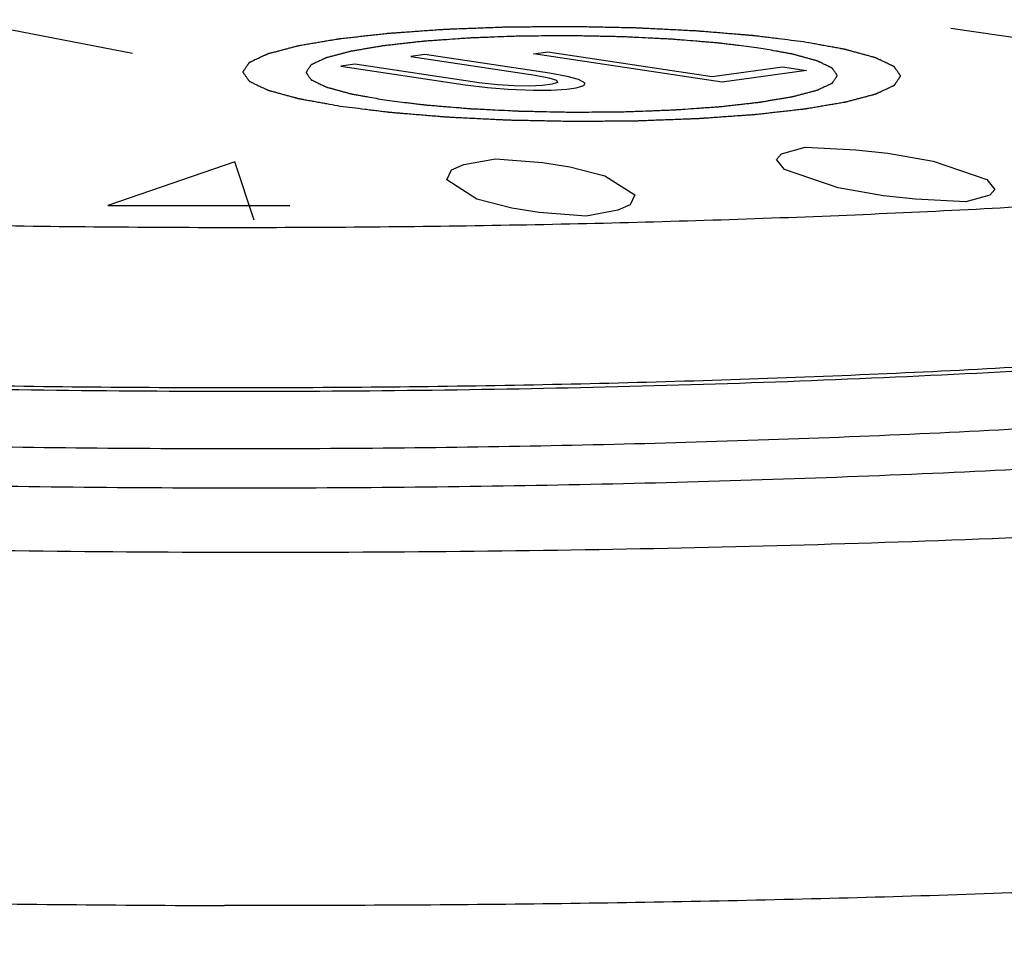
# Model space of a CAD drawing. Units: inches. Extents: x 9.6 to 33.5, y -19.8 to 37.3.
# Drawn here: x 24.7 to 24.9, y 28.8 to 28.9 of the extents above; entities that cross this region are included whole.
import ezdxf

# ---------------------------------------------------------------- set-up
doc = ezdxf.new("R2010")
doc.units = ezdxf.units.IN
doc.header["$LTSCALE"] = 0.935
doc.header["$MEASUREMENT"] = 0
doc.header["$PDMODE"] = 3
doc.header["$PDSIZE"] = 0.3125
doc.layers.get('0').update_dxf_attribs({"linetype": 'CONTINUOUS'})
doc.layers.get('Defpoints').update_dxf_attribs({"linetype": 'CONTINUOUS'})
doc.layers.add('12_COMPONENTS', color=7, linetype='CONTINUOUS')
doc.styles.add('TEXTSTYLE_2', font='Helvetica Light.ttf')
doc.dimstyles.new('DIMSTYLE_1', dxfattribs={"dimtxt": 0.15, "dimasz": 0.1875, "dimexe": 0.1, "dimexo": 0.1, "dimgap": 0.075, "dimtad": 0, "dimtih": 1, "dimtoh": 1, "dimdec": 3, "dimlfac": 4, "dimzin": 4, "dimdsep": 46, "dimtxsty": 'TEXTSTYLE_2', "dimblk": '_FILLED', "dimblk1": '_FILLED', "dimblk2": '_FILLED', "dimcen": 0.09, "dimadec": 0, "dimazin": 0, "dimtp": 0.005, "dimtm": 0.005, "dimtfac": 1, "dimtdec": 3, "dimtofl": 0, "dimtmove": 0, "dimatfit": 3, "dimldrblk": '_FILLED', "dimfxl": 1, "dimtolj": 1, "dimtzin": 4, "dimarcsym": 0})

# ---------------------------------------------------------------- blocks, each defined once
blk = doc.blocks.new('_FILLED')
at = {"color": 0, "linetype": 'ByBlock'}
blk.add_solid([(0, 0), (-1, 0.16667), (-1, -0.16667)], dxfattribs=at)
blk = doc.blocks.new('*D13')
at = {"color": 0, "linetype": 'Continuous', "lineweight": -2, "transparency": 16777216}
for p, q in [((14.95325, 27.45514), (14.95325, 33.34777)), ((26.6987, 21.0143), (26.6987, 33.34777)), ((15.70325, 32.94777), (20.30556, 32.94777)), ((25.9487, 32.94777), (21.34639, 32.94777))]:
    blk.add_line(p, q, dxfattribs=at)
at = {"layer": 'Defpoints', "color": 0, "linetype": 'Continuous', "transparency": 16777216}
for p in [(26.6987, 32.94777), (14.95325, 27.05514), (26.6987, 20.6143)]:
    blk.add_point(p, dxfattribs=at)
at = {"color": 0, "linetype": 'Continuous', "lineweight": -2, "transparency": 16777216, "xscale": 0.75, "yscale": 0.75, "zscale": 0.75, "rotation": 180}
blk.add_blockref('_FILLED', (14.95325, 32.94777), dxfattribs=at)
at = {"color": 0, "linetype": 'Continuous', "lineweight": -2, "transparency": 16777216, "xscale": 0.75, "yscale": 0.75, "zscale": 0.75}
blk.add_blockref('_FILLED', (26.6987, 32.94777), dxfattribs=at)
at = {"color": 0, "linetype": 'Continuous', "transparency": 16777216, "insert": (20.82598, 32.94777), "char_height": 0.6, "attachment_point": 5, "style": 'TEXTSTYLE_2'}
blk.add_mtext('\\A1;B', dxfattribs=at)

msp = doc.modelspace()

# ---------------------------------------------------------------- linework, layer by layer
at = {"layer": '12_COMPONENTS', "color": 7, "linetype": 'Continuous'}
for p, q in [((24.71934, 28.93566), (24.69348, 28.94067)), ((24.88109, 28.94073), (24.90642, 28.93695)), ((24.77717, 28.93549), (24.77439, 28.93511)), ((24.77439, 28.93511), (24.79897, 28.93144)), ((24.80174, 28.93183), (24.77717, 28.93549)), ((24.79864, 28.93561), (24.80141, 28.93599)), ((24.83589, 28.93005), (24.79864, 28.93561)), ((24.80141, 28.93599), (24.83391, 28.93114)), ((24.7633, 28.93357), (24.76052, 28.93319)), ((24.76052, 28.93319), (24.78509, 28.92952)), ((24.78787, 28.92991), (24.7633, 28.93357)), ((24.79897, 28.93144), (24.80167, 28.9309)), ((24.80524, 28.93117), (24.80174, 28.93183)), ((24.80749, 28.93057), (24.80524, 28.93117)), ((24.83391, 28.93114), (24.84778, 28.93306)), ((24.85254, 28.93235), (24.83589, 28.93005)), ((24.84778, 28.93306), (24.85254, 28.93235)), ((24.78509, 28.92952), (24.78952, 28.929)), ((24.7915, 28.9295), (24.78787, 28.92991)), ((24.7948, 28.92927), (24.7915, 28.9295)), ((24.79778, 28.92923), (24.7948, 28.92927)), ((24.80042, 28.92936), (24.79778, 28.92923)), ((24.80227, 28.92962), (24.80042, 28.92936)), ((24.80167, 28.9309), (24.80313, 28.93042)), ((24.80332, 28.92999), (24.80227, 28.92962)), ((24.80313, 28.93042), (24.80332, 28.92999)), ((24.80702, 28.92891), (24.80854, 28.92935)), ((24.80881, 28.92984), (24.80749, 28.93057)), ((24.80854, 28.92935), (24.80881, 28.92984)), ((24.78952, 28.929), (24.79361, 28.92865)), ((24.79361, 28.92865), (24.79863, 28.92843)), ((24.79863, 28.92843), (24.80207, 28.92845)), ((24.80207, 28.92845), (24.80517, 28.92865)), ((24.80517, 28.92865), (24.80702, 28.92891)), ((24.8466, 28.91474), (24.84762, 28.91584)), ((24.84762, 28.91584), (24.85232, 28.91715)), ((24.85232, 28.91715), (24.86231, 28.91666)), ((24.86231, 28.91666), (24.86863, 28.91597)), ((24.86863, 28.91597), (24.87759, 28.91438)), ((24.73959, 28.91427), (24.71449, 28.90562)), ((24.74342, 28.90276), (24.73959, 28.91427)), ((24.78241, 28.91268), (24.78482, 28.91373)), ((24.78482, 28.91373), (24.79113, 28.91488)), ((24.79113, 28.91488), (24.80042, 28.91414)), ((24.80042, 28.91414), (24.80581, 28.9133)), ((24.84821, 28.91274), (24.8466, 28.91474)), ((24.87759, 28.91438), (24.88817, 28.91079)), ((24.78149, 28.91069), (24.78241, 28.91268)), ((24.80581, 28.9133), (24.81268, 28.91152)), ((24.85879, 28.90915), (24.84821, 28.91274)), ((24.78744, 28.90692), (24.78149, 28.91069)), ((24.81268, 28.91152), (24.81863, 28.90774)), ((24.88817, 28.91079), (24.88978, 28.90879)), ((24.86775, 28.90756), (24.85879, 28.90915)), ((24.88978, 28.90879), (24.88876, 28.90769)), ((24.79431, 28.90513), (24.78744, 28.90692)), ((24.81863, 28.90774), (24.81771, 28.90575)), ((24.87407, 28.90687), (24.86775, 28.90756)), ((24.88406, 28.90638), (24.87407, 28.90687)), ((24.88876, 28.90769), (24.88406, 28.90638)), ((24.71449, 28.90562), (24.75045, 28.90564)), ((24.7997, 28.90429), (24.79431, 28.90513)), ((24.80899, 28.90355), (24.7997, 28.90429)), ((24.8153, 28.9047), (24.80899, 28.90355)), ((24.81771, 28.90575), (24.8153, 28.9047))]:
    msp.add_line(p, q, dxfattribs=at)
for points, knots in [([(24.53702, 28.90834), (24.5541, 28.9071), (24.58897, 28.90496), (24.64207, 28.90274), (24.6964, 28.90147), (24.7511, 28.90117), (24.80534, 28.90185), (24.85825, 28.90349), (24.90114, 28.90567), (24.93416, 28.9079), (24.95775, 28.90976), (24.98041, 28.91184), (25.00206, 28.91413), (25.02261, 28.91661), (25.04199, 28.91928), (25.06011, 28.92212), (25.0769, 28.92512), (25.09002, 28.92781), (25.0998, 28.93005), (25.10659, 28.93172), (25.11301, 28.93343), (25.11905, 28.93516), (25.1247, 28.93692), (25.12995, 28.93871), (25.1348, 28.94053), (25.13925, 28.94236), (25.1433, 28.94422), (25.14693, 28.9461), (25.15015, 28.948), (25.15295, 28.94991), (25.15534, 28.95184), (25.1573, 28.95378), (25.15884, 28.95575), (25.15996, 28.95773), (25.16054, 28.95942), (25.16077, 28.96076), (25.16081, 28.96143), (25.16081, 28.96176)], [0, 0, 0, 0, 0.08075, 0.16467, 0.250482, 0.336874, 0.422524, 0.506124, 0.586399, 0.624906, 0.662131, 0.697934, 0.732179, 0.764742, 0.795502, 0.82435, 0.851184, 0.875914, 0.887466, 0.898464, 0.908899, 0.918767, 0.928063, 0.936782, 0.944924, 0.952486, 0.959474, 0.965893, 0.971754, 0.977072, 0.981872, 0.98619, 0.990078, 0.993605, 0.99687, 0.998444, 1, 1, 1, 1]), ([(24.85196, 28.93799), (24.85114, 28.93809), (24.8495, 28.93829), (24.84745, 28.93854), (24.84581, 28.93875), (24.84479, 28.93887), (24.84397, 28.93897), (24.84336, 28.93905), (24.84284, 28.93911), (24.84249, 28.93916), (24.84228, 28.93918), (24.84213, 28.9392), (24.84195, 28.93922), (24.84172, 28.93924), (24.84131, 28.93927), (24.84073, 28.93932), (24.84003, 28.93938), (24.83909, 28.93945), (24.83793, 28.93955), (24.83653, 28.93967), (24.83513, 28.93978), (24.83373, 28.9399), (24.83256, 28.93999), (24.83174, 28.94006), (24.83127, 28.9401), (24.83094, 28.94013), (24.83055, 28.94015), (24.83004, 28.94017), (24.82915, 28.94022), (24.82789, 28.94028), (24.82637, 28.94036), (24.82435, 28.94046), (24.82233, 28.94056), (24.82055, 28.94065), (24.81967, 28.94069), (24.81916, 28.94071), (24.81879, 28.94074), (24.81838, 28.94074), (24.81785, 28.94075), (24.81691, 28.94077), (24.81557, 28.9408), (24.81396, 28.94083), (24.81182, 28.94088), (24.80968, 28.94092), (24.8078, 28.94096), (24.80673, 28.94098), (24.80593, 28.941), (24.80514, 28.94099), (24.80409, 28.94098), (24.80225, 28.94096), (24.79962, 28.94094), (24.79699, 28.94092), (24.79515, 28.94091), (24.79423, 28.9409), (24.79371, 28.94089), (24.79331, 28.94089), (24.79293, 28.94088), (24.79242, 28.94086), (24.79154, 28.94082), (24.78977, 28.94076), (24.78775, 28.94068), (24.78573, 28.94061), (24.78421, 28.94055), (24.78295, 28.9405), (24.78206, 28.94047), (24.78156, 28.94045), (24.78117, 28.94044), (24.78083, 28.94041), (24.78036, 28.94038), (24.77955, 28.94032), (24.77838, 28.94024), (24.77699, 28.94014), (24.77559, 28.94004), (24.77419, 28.93994), (24.77303, 28.93986), (24.7721, 28.93979), (24.7714, 28.93974), (24.77082, 28.9397), (24.77041, 28.93967), (24.77018, 28.93966), (24.76999, 28.93965), (24.76985, 28.93963), (24.76964, 28.93961), (24.76927, 28.93956), (24.76875, 28.93951), (24.76813, 28.93944), (24.7673, 28.93934), (24.76626, 28.93923), (24.76502, 28.93909), (24.76377, 28.93895), (24.76274, 28.93883), (24.76191, 28.93874), (24.76128, 28.93867), (24.76076, 28.93861), (24.7604, 28.93857), (24.7602, 28.93855), (24.76003, 28.93853), (24.75991, 28.93851), (24.75974, 28.93848), (24.75945, 28.93843), (24.75903, 28.93836), (24.75853, 28.93827), (24.75787, 28.93816), (24.75703, 28.93802), (24.75603, 28.93785), (24.75503, 28.93768), (24.75419, 28.93754), (24.75352, 28.93742), (24.75302, 28.93734), (24.75261, 28.93727), (24.75231, 28.93722), (24.75215, 28.93719), (24.75201, 28.93717), (24.75193, 28.93714), (24.7518, 28.93711), (24.75159, 28.93705), (24.75128, 28.93697), (24.7509, 28.93687), (24.75041, 28.93674), (24.74979, 28.93658), (24.74904, 28.93638), (24.7483, 28.93618), (24.74768, 28.93602), (24.74718, 28.93589), (24.74687, 28.93581), (24.74662, 28.93574), (24.74644, 28.93569), (24.74628, 28.93565), (24.74616, 28.93562), (24.74606, 28.93559), (24.74601, 28.93557), (24.74593, 28.93553), (24.74584, 28.93549), (24.74572, 28.93543), (24.74557, 28.93536), (24.74538, 28.93527), (24.74507, 28.93513), (24.74469, 28.93495), (24.74423, 28.93473), (24.74377, 28.93452), (24.74339, 28.93434), (24.74309, 28.93419), (24.7429, 28.9341), (24.74274, 28.93403), (24.74263, 28.93398), (24.74253, 28.93393), (24.74247, 28.9339), (24.74243, 28.93389), (24.74239, 28.93387), (24.74239, 28.93386), (24.74238, 28.93384), (24.74235, 28.9338), (24.74232, 28.93376), (24.74228, 28.9337), (24.74223, 28.93362), (24.74217, 28.93353), (24.74206, 28.93337), (24.74194, 28.93318), (24.74178, 28.93295), (24.74163, 28.93272), (24.7415, 28.93253), (24.74139, 28.93238), (24.74133, 28.93228), (24.74128, 28.9322), (24.74124, 28.93215), (24.74121, 28.9321), (24.74118, 28.93207), (24.74117, 28.93205), (24.74116, 28.93203), (24.74117, 28.93202), (24.74119, 28.932), (24.74121, 28.93197), (24.74124, 28.93192), (24.74128, 28.93186), (24.74134, 28.93178), (24.7414, 28.93169), (24.74151, 28.93154), (24.74164, 28.93135), (24.7418, 28.93112), (24.74196, 28.93089), (24.7421, 28.9307), (24.7422, 28.93055), (24.74227, 28.93046), (24.74233, 28.93038), (24.74236, 28.93032), (24.7424, 28.93028), (24.74242, 28.93024), (24.74244, 28.93022), (24.74244, 28.93021), (24.74248, 28.9302), (24.74251, 28.93018), (24.74258, 28.93014), (24.74268, 28.9301), (24.74279, 28.93004), (24.74295, 28.92997), (24.74314, 28.92988), (24.74345, 28.92973), (24.74384, 28.92955), (24.7443, 28.92932), (24.74476, 28.9291), (24.74515, 28.92892), (24.74546, 28.92877), (24.74565, 28.92868), (24.74581, 28.92861), (24.74592, 28.92855), (24.74602, 28.92851), (24.7461, 28.92847), (24.74614, 28.92844), (24.74625, 28.92842), (24.74637, 28.92838), (24.74653, 28.92834), (24.74672, 28.92829), (24.74697, 28.92822), (24.74728, 28.92813), (24.74778, 28.928), (24.7484, 28.92782), (24.74915, 28.92762), (24.7499, 28.92741), (24.75053, 28.92724), (24.75103, 28.9271), (24.75134, 28.92702), (24.75159, 28.92695), (24.75178, 28.9269), (24.75193, 28.92685), (24.75206, 28.92682), (24.75214, 28.92679), (24.75228, 28.92677), (24.75245, 28.92674), (24.75266, 28.9267), (24.75292, 28.92666), (24.75326, 28.92659), (24.75369, 28.92652), (24.75437, 28.92639), (24.75523, 28.92624), (24.75626, 28.92605), (24.75728, 28.92587), (24.75865, 28.92562), (24.75968, 28.92543), (24.76036, 28.92531)], [0, 0, 0, 0, 0.015625, 0.03125, 0.039062, 0.046875, 0.050781, 0.054688, 0.058594, 0.060547, 0.061523, 0.0625, 0.063477, 0.064453, 0.066406, 0.070312, 0.074219, 0.078125, 0.085938, 0.09375, 0.101562, 0.109375, 0.117188, 0.121094, 0.123047, 0.125, 0.126953, 0.128906, 0.132812, 0.140625, 0.148438, 0.15625, 0.171875, 0.179688, 0.183594, 0.185547, 0.1875, 0.189453, 0.191406, 0.195312, 0.203125, 0.210938, 0.21875, 0.234375, 0.242188, 0.246094, 0.25, 0.253906, 0.257812, 0.265625, 0.28125, 0.296875, 0.304688, 0.308594, 0.310547, 0.3125, 0.314453, 0.316406, 0.320312, 0.328125, 0.34375, 0.351562, 0.359375, 0.367188, 0.371094, 0.373047, 0.375, 0.376953, 0.378906, 0.382812, 0.390625, 0.398438, 0.40625, 0.414062, 0.421875, 0.425781, 0.429688, 0.433594, 0.435547, 0.436523, 0.4375, 0.438477, 0.439453, 0.441406, 0.445312, 0.449219, 0.453125, 0.460938, 0.46875, 0.476562, 0.484375, 0.488281, 0.492188, 0.496094, 0.498047, 0.499023, 0.5, 0.500977, 0.501953, 0.503906, 0.507812, 0.511719, 0.515625, 0.523438, 0.53125, 0.539062, 0.546875, 0.550781, 0.554688, 0.558594, 0.560547, 0.561523, 0.5625, 0.563477, 0.564453, 0.566406, 0.570312, 0.574219, 0.578125, 0.585938, 0.59375, 0.601562, 0.609375, 0.613281, 0.617188, 0.619141, 0.621094, 0.623047, 0.624023, 0.625, 0.625977, 0.626953, 0.628906, 0.630859, 0.632812, 0.636719, 0.640625, 0.648438, 0.65625, 0.664062, 0.671875, 0.675781, 0.679688, 0.681641, 0.683594, 0.685547, 0.686523, 0.687012, 0.6875, 0.687988, 0.688477, 0.689453, 0.691406, 0.693359, 0.695312, 0.699219, 0.703125, 0.710938, 0.71875, 0.726562, 0.734375, 0.738281, 0.742188, 0.744141, 0.746094, 0.748047, 0.749023, 0.749512, 0.75, 0.750488, 0.750977, 0.751953, 0.753906, 0.755859, 0.757812, 0.761719, 0.765625, 0.773438, 0.78125, 0.789062, 0.796875, 0.800781, 0.804688, 0.806641, 0.808594, 0.810547, 0.811523, 0.812012, 0.8125, 0.812988, 0.813477, 0.814453, 0.816406, 0.818359, 0.820312, 0.824219, 0.828125, 0.835938, 0.84375, 0.851562, 0.859375, 0.863281, 0.867188, 0.869141, 0.871094, 0.873047, 0.874023, 0.875, 0.875977, 0.876953, 0.878906, 0.880859, 0.882812, 0.886719, 0.890625, 0.898438, 0.90625, 0.914062, 0.921875, 0.925781, 0.929688, 0.931641, 0.933594, 0.935547, 0.936523, 0.9375, 0.938477, 0.939453, 0.941406, 0.943359, 0.945312, 0.949219, 0.953125, 0.960938, 0.96875, 0.976562, 0.984375, 1, 1, 1, 1]), ([(24.84315, 28.93677), (24.84249, 28.93685), (24.84117, 28.93701), (24.83951, 28.93722), (24.83819, 28.93738), (24.83736, 28.93748), (24.8367, 28.93756), (24.8362, 28.93763), (24.83579, 28.93768), (24.83546, 28.93772), (24.83522, 28.93775), (24.83493, 28.93777), (24.83455, 28.9378), (24.83408, 28.93784), (24.83351, 28.93789), (24.83276, 28.93795), (24.83182, 28.93803), (24.83031, 28.93815), (24.8288, 28.93828), (24.82748, 28.93839), (24.82682, 28.93844), (24.82645, 28.93847), (24.82617, 28.9385), (24.82586, 28.93851), (24.82545, 28.93853), (24.82473, 28.93857), (24.82371, 28.93862), (24.82249, 28.93868), (24.82085, 28.93876), (24.81922, 28.93884), (24.81779, 28.93892), (24.81707, 28.93895), (24.81666, 28.93897), (24.81636, 28.93899), (24.81603, 28.93899), (24.8156, 28.939), (24.81484, 28.93902), (24.81376, 28.93904), (24.81246, 28.93907), (24.81073, 28.9391), (24.809, 28.93914), (24.80749, 28.93917), (24.80662, 28.93918), (24.80597, 28.9392), (24.80534, 28.93919), (24.80449, 28.93919), (24.803, 28.93917), (24.80088, 28.93916), (24.79876, 28.93914), (24.79727, 28.93913), (24.79642, 28.93912), (24.79577, 28.93912), (24.79517, 28.93909), (24.79435, 28.93906), (24.79292, 28.93901), (24.79129, 28.93895), (24.78966, 28.93888), (24.78843, 28.93884), (24.78741, 28.9388), (24.7867, 28.93877), (24.78629, 28.93876), (24.78598, 28.93875), (24.7857, 28.93873), (24.78532, 28.9387), (24.78467, 28.93865), (24.78335, 28.93856), (24.78184, 28.93845), (24.78034, 28.93835), (24.77921, 28.93827), (24.77827, 28.9382), (24.77761, 28.93815), (24.77724, 28.93813), (24.77694, 28.93811), (24.7767, 28.93808), (24.77637, 28.93804), (24.77578, 28.93798), (24.77494, 28.93788), (24.77394, 28.93777), (24.77293, 28.93766), (24.77192, 28.93754), (24.77109, 28.93745), (24.77042, 28.93737), (24.76991, 28.93732), (24.76949, 28.93727), (24.7692, 28.93724), (24.76903, 28.93722), (24.7689, 28.93721), (24.76881, 28.93719), (24.76867, 28.93717), (24.76844, 28.93713), (24.7681, 28.93707), (24.76769, 28.937), (24.76715, 28.93691), (24.76648, 28.93679), (24.76567, 28.93666), (24.76486, 28.93652), (24.76419, 28.9364), (24.76365, 28.93631), (24.76324, 28.93624), (24.7629, 28.93619), (24.76267, 28.93615), (24.76254, 28.93612), (24.76242, 28.93611), (24.76236, 28.93609), (24.76226, 28.93606), (24.76208, 28.93601), (24.76183, 28.93595), (24.76153, 28.93587), (24.76113, 28.93576), (24.76063, 28.93563), (24.76003, 28.93547), (24.75943, 28.93531), (24.75892, 28.93518), (24.75852, 28.93507), (24.75822, 28.93499), (24.75797, 28.93493), (24.7578, 28.93488), (24.7577, 28.93485), (24.75761, 28.93484), (24.75758, 28.93481), (24.75751, 28.93478), (24.75741, 28.93473), (24.75725, 28.93466), (24.75707, 28.93457), (24.75682, 28.93446), (24.75651, 28.93431), (24.75614, 28.93414), (24.75577, 28.93397), (24.75546, 28.93382), (24.75522, 28.9337), (24.75503, 28.93362), (24.75488, 28.93355), (24.75477, 28.93349), (24.75471, 28.93347), (24.75465, 28.93344), (24.75465, 28.93342), (24.75462, 28.93339), (24.75459, 28.93334), (24.75454, 28.93326), (24.75447, 28.93317), (24.75439, 28.93304), (24.75429, 28.93289), (24.75416, 28.9327), (24.75404, 28.93252), (24.75393, 28.93236), (24.75385, 28.93224), (24.75379, 28.93214), (24.75374, 28.93207), (24.7537, 28.93201), (24.75368, 28.93198), (24.75365, 28.93196), (24.75368, 28.93193), (24.7537, 28.9319), (24.75374, 28.93185), (24.75379, 28.93177), (24.75386, 28.93168), (24.75394, 28.93156), (24.75405, 28.93141), (24.75418, 28.93122), (24.75431, 28.93104), (24.75442, 28.93088), (24.7545, 28.93076), (24.75457, 28.93067), (24.75462, 28.93059), (24.75466, 28.93054), (24.75468, 28.93051), (24.75469, 28.93049), (24.75475, 28.93046), (24.75481, 28.93043), (24.75492, 28.93038), (24.75507, 28.93031), (24.75526, 28.93022), (24.75551, 28.9301), (24.75582, 28.92995), (24.7562, 28.92977), (24.75657, 28.92959), (24.75688, 28.92944), (24.75713, 28.92933), (24.75732, 28.92924), (24.75748, 28.92916), (24.75758, 28.92911), (24.75765, 28.92908), (24.75769, 28.92906), (24.75777, 28.92904), (24.75787, 28.92901), (24.75805, 28.92896), (24.7583, 28.92889), (24.7586, 28.92881), (24.75901, 28.9287), (24.75951, 28.92856), (24.76012, 28.92839), (24.76072, 28.92823), (24.76123, 28.92809), (24.76163, 28.92798), (24.76193, 28.92789), (24.76218, 28.92783), (24.76236, 28.92778), (24.76246, 28.92775), (24.76253, 28.92773), (24.76264, 28.92771), (24.76278, 28.92768), (24.76302, 28.92764), (24.76337, 28.92758), (24.76378, 28.9275), (24.76433, 28.9274), (24.76502, 28.92728), (24.76613, 28.92708), (24.76751, 28.92683), (24.76862, 28.92663), (24.76917, 28.92653)], [0, 0, 0, 0, 0.015625, 0.03125, 0.039062, 0.046875, 0.050781, 0.054688, 0.058594, 0.060547, 0.0625, 0.064453, 0.066406, 0.070312, 0.074219, 0.078125, 0.085938, 0.09375, 0.109375, 0.117188, 0.121094, 0.123047, 0.125, 0.126953, 0.128906, 0.132812, 0.140625, 0.148438, 0.15625, 0.171875, 0.179688, 0.183594, 0.185547, 0.1875, 0.189453, 0.191406, 0.195312, 0.203125, 0.210938, 0.21875, 0.234375, 0.242188, 0.246094, 0.25, 0.253906, 0.257812, 0.265625, 0.28125, 0.296875, 0.304688, 0.308594, 0.3125, 0.316406, 0.320312, 0.328125, 0.34375, 0.351562, 0.359375, 0.367188, 0.371094, 0.373047, 0.375, 0.376953, 0.378906, 0.382812, 0.390625, 0.40625, 0.414062, 0.421875, 0.429688, 0.433594, 0.435547, 0.4375, 0.439453, 0.441406, 0.445312, 0.453125, 0.460938, 0.46875, 0.476562, 0.484375, 0.488281, 0.492188, 0.496094, 0.498047, 0.499023, 0.5, 0.500977, 0.501953, 0.503906, 0.507812, 0.511719, 0.515625, 0.523438, 0.53125, 0.539062, 0.546875, 0.550781, 0.554688, 0.558594, 0.560547, 0.561523, 0.5625, 0.563477, 0.564453, 0.566406, 0.570312, 0.574219, 0.578125, 0.585938, 0.59375, 0.601562, 0.609375, 0.613281, 0.617188, 0.621094, 0.623047, 0.624023, 0.625, 0.625977, 0.626953, 0.628906, 0.632812, 0.636719, 0.640625, 0.648438, 0.65625, 0.664062, 0.671875, 0.675781, 0.679688, 0.683594, 0.685547, 0.686523, 0.6875, 0.688477, 0.689453, 0.691406, 0.695312, 0.699219, 0.703125, 0.710938, 0.71875, 0.726562, 0.734375, 0.738281, 0.742188, 0.746094, 0.748047, 0.749023, 0.75, 0.750977, 0.751953, 0.753906, 0.757812, 0.761719, 0.765625, 0.773438, 0.78125, 0.789062, 0.796875, 0.800781, 0.804688, 0.808594, 0.810547, 0.811523, 0.8125, 0.813477, 0.814453, 0.816406, 0.820312, 0.824219, 0.828125, 0.835938, 0.84375, 0.851562, 0.859375, 0.863281, 0.867188, 0.871094, 0.873047, 0.874023, 0.875, 0.875977, 0.876953, 0.878906, 0.882812, 0.886719, 0.890625, 0.898438, 0.90625, 0.914062, 0.921875, 0.925781, 0.929688, 0.933594, 0.935547, 0.936523, 0.9375, 0.938477, 0.939453, 0.941406, 0.945312, 0.949219, 0.953125, 0.960938, 0.96875, 0.984375, 1, 1, 1, 1]), ([(24.76036, 28.92531), (24.76118, 28.92521), (24.76282, 28.92501), (24.76487, 28.92475), (24.76651, 28.92455), (24.76753, 28.92442), (24.76835, 28.92432), (24.76896, 28.92425), (24.76948, 28.92418), (24.76983, 28.92414), (24.77004, 28.92411), (24.77019, 28.92409), (24.77037, 28.92408), (24.7706, 28.92406), (24.77101, 28.92403), (24.77159, 28.92398), (24.77229, 28.92392), (24.77323, 28.92384), (24.77439, 28.92375), (24.77579, 28.92363), (24.77719, 28.92351), (24.77859, 28.9234), (24.77976, 28.9233), (24.78058, 28.92323), (24.78105, 28.9232), (24.78139, 28.92316), (24.78178, 28.92315), (24.78228, 28.92312), (24.78317, 28.92308), (24.78443, 28.92301), (24.78595, 28.92294), (24.78797, 28.92284), (24.79, 28.92274), (24.79177, 28.92265), (24.79265, 28.9226), (24.79316, 28.92258), (24.79353, 28.92256), (24.79394, 28.92255), (24.79448, 28.92254), (24.79541, 28.92252), (24.79675, 28.9225), (24.79836, 28.92246), (24.8005, 28.92242), (24.80264, 28.92238), (24.80452, 28.92234), (24.80559, 28.92232), (24.8064, 28.92229), (24.80718, 28.92231), (24.80823, 28.92231), (24.81007, 28.92233), (24.8127, 28.92235), (24.81533, 28.92237), (24.81717, 28.92239), (24.81809, 28.9224), (24.81862, 28.9224), (24.81902, 28.9224), (24.81939, 28.92242), (24.8199, 28.92244), (24.82078, 28.92247), (24.82255, 28.92254), (24.82457, 28.92261), (24.82659, 28.92269), (24.82811, 28.92275), (24.82937, 28.92279), (24.83026, 28.92283), (24.83076, 28.92285), (24.83115, 28.92286), (24.83149, 28.92288), (24.83196, 28.92292), (24.83277, 28.92297), (24.83394, 28.92306), (24.83533, 28.92316), (24.83673, 28.92325), (24.83813, 28.92335), (24.83929, 28.92344), (24.84023, 28.9235), (24.84092, 28.92355), (24.84151, 28.92359), (24.84192, 28.92362), (24.84215, 28.92364), (24.84233, 28.92365), (24.84248, 28.92367), (24.84269, 28.92369), (24.84305, 28.92373), (24.84357, 28.92379), (24.84419, 28.92386), (24.84502, 28.92395), (24.84606, 28.92407), (24.8473, 28.92421), (24.84855, 28.92435), (24.84959, 28.92446), (24.85042, 28.92456), (24.85104, 28.92463), (24.85156, 28.92469), (24.85192, 28.92473), (24.85213, 28.92475), (24.85229, 28.92477), (24.85241, 28.92479), (24.85258, 28.92482), (24.85287, 28.92487), (24.85329, 28.92494), (24.85379, 28.92502), (24.85446, 28.92514), (24.85529, 28.92528), (24.85629, 28.92545), (24.85729, 28.92562), (24.85813, 28.92576), (24.8588, 28.92587), (24.8593, 28.92596), (24.85972, 28.92603), (24.86001, 28.92608), (24.86017, 28.92611), (24.86031, 28.92613), (24.86039, 28.92615), (24.86052, 28.92619), (24.86073, 28.92624), (24.86105, 28.92632), (24.86142, 28.92642), (24.86191, 28.92655), (24.86253, 28.92672), (24.86328, 28.92691), (24.86402, 28.92711), (24.86464, 28.92727), (24.86514, 28.92741), (24.86545, 28.92749), (24.8657, 28.92755), (24.86588, 28.9276), (24.86604, 28.92764), (24.86616, 28.92768), (24.86627, 28.9277), (24.86631, 28.92773), (24.86639, 28.92776), (24.86648, 28.92781), (24.8666, 28.92786), (24.86675, 28.92793), (24.86694, 28.92802), (24.86725, 28.92817), (24.86763, 28.92835), (24.86809, 28.92856), (24.86855, 28.92878), (24.86893, 28.92896), (24.86923, 28.9291), (24.86943, 28.92919), (24.86958, 28.92926), (24.86969, 28.92932), (24.86979, 28.92936), (24.86986, 28.92939), (24.86989, 28.92941), (24.86993, 28.92942), (24.86993, 28.92944), (24.86995, 28.92946), (24.86997, 28.92949), (24.87, 28.92954), (24.87004, 28.9296), (24.87009, 28.92967), (24.87015, 28.92977), (24.87026, 28.92992), (24.87039, 28.93011), (24.87054, 28.93034), (24.8707, 28.93057), (24.87082, 28.93076), (24.87093, 28.93092), (24.87099, 28.93101), (24.87104, 28.93109), (24.87108, 28.93115), (24.87111, 28.9312), (24.87114, 28.93123), (24.87115, 28.93125), (24.87116, 28.93126), (24.87115, 28.93128), (24.87114, 28.9313), (24.87111, 28.93133), (24.87108, 28.93138), (24.87104, 28.93143), (24.87099, 28.93151), (24.87092, 28.93161), (24.87081, 28.93176), (24.87068, 28.93195), (24.87052, 28.93217), (24.87036, 28.9324), (24.87022, 28.93259), (24.87012, 28.93274), (24.87005, 28.93284), (24.87, 28.93292), (24.86996, 28.93297), (24.86992, 28.93302), (24.8699, 28.93305), (24.86989, 28.93307), (24.86988, 28.93309), (24.86985, 28.9331), (24.86981, 28.93312), (24.86974, 28.93315), (24.86964, 28.9332), (24.86953, 28.93325), (24.86937, 28.93333), (24.86918, 28.93342), (24.86887, 28.93356), (24.86849, 28.93375), (24.86802, 28.93397), (24.86756, 28.93419), (24.86717, 28.93438), (24.86686, 28.93452), (24.86667, 28.93461), (24.86651, 28.93469), (24.8664, 28.93474), (24.8663, 28.93479), (24.86622, 28.93483), (24.86618, 28.93485), (24.86607, 28.93488), (24.86595, 28.93491), (24.86579, 28.93496), (24.86561, 28.93501), (24.86536, 28.93508), (24.86504, 28.93516), (24.86454, 28.9353), (24.86392, 28.93547), (24.86317, 28.93568), (24.86242, 28.93588), (24.8618, 28.93605), (24.8613, 28.93619), (24.86098, 28.93628), (24.86073, 28.93635), (24.86055, 28.9364), (24.86039, 28.93644), (24.86026, 28.93647), (24.86018, 28.9365), (24.86004, 28.93652), (24.85987, 28.93655), (24.85966, 28.93659), (24.8594, 28.93664), (24.85906, 28.9367), (24.85863, 28.93678), (24.85795, 28.9369), (24.85709, 28.93706), (24.85607, 28.93724), (24.85504, 28.93743), (24.85367, 28.93768), (24.85264, 28.93786), (24.85196, 28.93799)], [0, 0, 0, 0, 0.015625, 0.03125, 0.039062, 0.046875, 0.050781, 0.054688, 0.058594, 0.060547, 0.061523, 0.0625, 0.063477, 0.064453, 0.066406, 0.070312, 0.074219, 0.078125, 0.085938, 0.09375, 0.101562, 0.109375, 0.117188, 0.121094, 0.123047, 0.125, 0.126953, 0.128906, 0.132812, 0.140625, 0.148438, 0.15625, 0.171875, 0.179688, 0.183594, 0.185547, 0.1875, 0.189453, 0.191406, 0.195312, 0.203125, 0.210938, 0.21875, 0.234375, 0.242188, 0.246094, 0.25, 0.253906, 0.257812, 0.265625, 0.28125, 0.296875, 0.304688, 0.308594, 0.310547, 0.3125, 0.314453, 0.316406, 0.320312, 0.328125, 0.34375, 0.351562, 0.359375, 0.367188, 0.371094, 0.373047, 0.375, 0.376953, 0.378906, 0.382812, 0.390625, 0.398438, 0.40625, 0.414062, 0.421875, 0.425781, 0.429688, 0.433594, 0.435547, 0.436523, 0.4375, 0.438477, 0.439453, 0.441406, 0.445312, 0.449219, 0.453125, 0.460938, 0.46875, 0.476562, 0.484375, 0.488281, 0.492188, 0.496094, 0.498047, 0.499023, 0.5, 0.500977, 0.501953, 0.503906, 0.507812, 0.511719, 0.515625, 0.523438, 0.53125, 0.539062, 0.546875, 0.550781, 0.554688, 0.558594, 0.560547, 0.561523, 0.5625, 0.563477, 0.564453, 0.566406, 0.570312, 0.574219, 0.578125, 0.585938, 0.59375, 0.601562, 0.609375, 0.613281, 0.617188, 0.619141, 0.621094, 0.623047, 0.624023, 0.625, 0.625977, 0.626953, 0.628906, 0.630859, 0.632812, 0.636719, 0.640625, 0.648438, 0.65625, 0.664062, 0.671875, 0.675781, 0.679688, 0.681641, 0.683594, 0.685547, 0.686523, 0.687012, 0.6875, 0.687988, 0.688477, 0.689453, 0.691406, 0.693359, 0.695312, 0.699219, 0.703125, 0.710938, 0.71875, 0.726562, 0.734375, 0.738281, 0.742188, 0.744141, 0.746094, 0.748047, 0.749023, 0.749512, 0.75, 0.750488, 0.750977, 0.751953, 0.753906, 0.755859, 0.757812, 0.761719, 0.765625, 0.773438, 0.78125, 0.789062, 0.796875, 0.800781, 0.804688, 0.806641, 0.808594, 0.810547, 0.811523, 0.812012, 0.8125, 0.812988, 0.813477, 0.814453, 0.816406, 0.818359, 0.820312, 0.824219, 0.828125, 0.835938, 0.84375, 0.851562, 0.859375, 0.863281, 0.867188, 0.869141, 0.871094, 0.873047, 0.874023, 0.875, 0.875977, 0.876953, 0.878906, 0.880859, 0.882812, 0.886719, 0.890625, 0.898438, 0.90625, 0.914062, 0.921875, 0.925781, 0.929688, 0.931641, 0.933594, 0.935547, 0.936523, 0.9375, 0.938477, 0.939453, 0.941406, 0.943359, 0.945312, 0.949219, 0.953125, 0.960938, 0.96875, 0.976562, 0.984375, 1, 1, 1, 1]), ([(24.76917, 28.92653), (24.76983, 28.92645), (24.77116, 28.92628), (24.77281, 28.92608), (24.77413, 28.92591), (24.77496, 28.92581), (24.77562, 28.92573), (24.77612, 28.92567), (24.77653, 28.92562), (24.77687, 28.92558), (24.7771, 28.92554), (24.7774, 28.92552), (24.77777, 28.92549), (24.77824, 28.92545), (24.77881, 28.92541), (24.77956, 28.92534), (24.7805, 28.92527), (24.78201, 28.92514), (24.78352, 28.92502), (24.78484, 28.92491), (24.7855, 28.92485), (24.78588, 28.92482), (24.78615, 28.92479), (24.78647, 28.92478), (24.78687, 28.92476), (24.78759, 28.92473), (24.78861, 28.92467), (24.78984, 28.92461), (24.79147, 28.92453), (24.79311, 28.92445), (24.79454, 28.92438), (24.79525, 28.92434), (24.79566, 28.92432), (24.79596, 28.92431), (24.79629, 28.9243), (24.79672, 28.92429), (24.79748, 28.92428), (24.79856, 28.92426), (24.79986, 28.92423), (24.80159, 28.92419), (24.80332, 28.92416), (24.80483, 28.92413), (24.8057, 28.92411), (24.80635, 28.92409), (24.80698, 28.9241), (24.80783, 28.92411), (24.80932, 28.92412), (24.81144, 28.92414), (24.81357, 28.92416), (24.81505, 28.92417), (24.8159, 28.92418), (24.81655, 28.92418), (24.81715, 28.92421), (24.81797, 28.92423), (24.8194, 28.92429), (24.82103, 28.92435), (24.82266, 28.92441), (24.82389, 28.92446), (24.82491, 28.9245), (24.82562, 28.92452), (24.82603, 28.92454), (24.82635, 28.92455), (24.82662, 28.92457), (24.827, 28.9246), (24.82765, 28.92464), (24.82897, 28.92474), (24.83048, 28.92484), (24.83198, 28.92495), (24.83311, 28.92503), (24.83405, 28.92509), (24.83471, 28.92514), (24.83508, 28.92517), (24.83538, 28.92519), (24.83562, 28.92522), (24.83596, 28.92525), (24.83654, 28.92532), (24.83738, 28.92541), (24.83839, 28.92553), (24.83939, 28.92564), (24.8404, 28.92575), (24.84124, 28.92585), (24.84191, 28.92592), (24.84241, 28.92598), (24.84283, 28.92602), (24.84312, 28.92606), (24.84329, 28.92608), (24.84342, 28.92609), (24.84351, 28.92611), (24.84365, 28.92613), (24.84389, 28.92617), (24.84422, 28.92623), (24.84463, 28.9263), (24.84517, 28.92639), (24.84584, 28.9265), (24.84665, 28.92664), (24.84746, 28.92678), (24.84814, 28.92689), (24.84868, 28.92698), (24.84908, 28.92705), (24.84942, 28.92711), (24.84965, 28.92715), (24.84979, 28.92717), (24.8499, 28.92719), (24.84996, 28.92721), (24.85007, 28.92724), (24.85024, 28.92728), (24.85049, 28.92735), (24.85079, 28.92743), (24.85119, 28.92753), (24.85169, 28.92767), (24.85229, 28.92782), (24.8529, 28.92798), (24.8534, 28.92812), (24.8538, 28.92822), (24.8541, 28.9283), (24.85435, 28.92837), (24.85453, 28.92841), (24.85462, 28.92844), (24.85471, 28.92846), (24.85474, 28.92848), (24.85481, 28.92851), (24.85491, 28.92856), (24.85507, 28.92863), (24.85525, 28.92872), (24.8555, 28.92884), (24.85581, 28.92898), (24.85618, 28.92916), (24.85655, 28.92933), (24.85686, 28.92947), (24.85711, 28.92959), (24.85729, 28.92968), (24.85744, 28.92975), (24.85755, 28.9298), (24.85761, 28.92983), (24.85767, 28.92985), (24.85767, 28.92987), (24.8577, 28.92991), (24.85773, 28.92996), (24.85779, 28.93004), (24.85785, 28.93013), (24.85793, 28.93025), (24.85804, 28.93041), (24.85816, 28.93059), (24.85828, 28.93078), (24.85839, 28.93093), (24.85847, 28.93106), (24.85853, 28.93115), (24.85859, 28.93123), (24.85862, 28.93128), (24.85864, 28.93131), (24.85867, 28.93134), (24.85864, 28.93136), (24.85862, 28.93139), (24.85858, 28.93144), (24.85853, 28.93152), (24.85847, 28.93161), (24.85838, 28.93174), (24.85827, 28.93189), (24.85814, 28.93207), (24.85801, 28.93226), (24.8579, 28.93241), (24.85782, 28.93253), (24.85775, 28.93263), (24.8577, 28.9327), (24.85766, 28.93276), (24.85764, 28.93279), (24.85763, 28.93281), (24.85757, 28.93283), (24.85752, 28.93286), (24.8574, 28.93291), (24.85725, 28.93299), (24.85706, 28.93308), (24.85681, 28.9332), (24.8565, 28.93334), (24.85613, 28.93352), (24.85575, 28.9337), (24.85544, 28.93385), (24.85519, 28.93397), (24.855, 28.93406), (24.85484, 28.93413), (24.85474, 28.93419), (24.85467, 28.93422), (24.85464, 28.93424), (24.85455, 28.93426), (24.85445, 28.93429), (24.85427, 28.93433), (24.85402, 28.9344), (24.85372, 28.93449), (24.85332, 28.9346), (24.85281, 28.93474), (24.85221, 28.9349), (24.8516, 28.93507), (24.8511, 28.93521), (24.85069, 28.93532), (24.85039, 28.9354), (24.85014, 28.93547), (24.84996, 28.93552), (24.84986, 28.93555), (24.84979, 28.93557), (24.84968, 28.93559), (24.84954, 28.93561), (24.8493, 28.93565), (24.84896, 28.93572), (24.84854, 28.93579), (24.84799, 28.93589), (24.8473, 28.93602), (24.84619, 28.93622), (24.84481, 28.93647), (24.8437, 28.93667), (24.84315, 28.93677)], [0, 0, 0, 0, 0.015625, 0.03125, 0.039062, 0.046875, 0.050781, 0.054688, 0.058594, 0.060547, 0.0625, 0.064453, 0.066406, 0.070312, 0.074219, 0.078125, 0.085938, 0.09375, 0.109375, 0.117188, 0.121094, 0.123047, 0.125, 0.126953, 0.128906, 0.132812, 0.140625, 0.148438, 0.15625, 0.171875, 0.179688, 0.183594, 0.185547, 0.1875, 0.189453, 0.191406, 0.195312, 0.203125, 0.210938, 0.21875, 0.234375, 0.242188, 0.246094, 0.25, 0.253906, 0.257812, 0.265625, 0.28125, 0.296875, 0.304688, 0.308594, 0.3125, 0.316406, 0.320312, 0.328125, 0.34375, 0.351562, 0.359375, 0.367188, 0.371094, 0.373047, 0.375, 0.376953, 0.378906, 0.382812, 0.390625, 0.40625, 0.414062, 0.421875, 0.429688, 0.433594, 0.435547, 0.4375, 0.439453, 0.441406, 0.445312, 0.453125, 0.460938, 0.46875, 0.476562, 0.484375, 0.488281, 0.492188, 0.496094, 0.498047, 0.499023, 0.5, 0.500977, 0.501953, 0.503906, 0.507812, 0.511719, 0.515625, 0.523438, 0.53125, 0.539062, 0.546875, 0.550781, 0.554688, 0.558594, 0.560547, 0.561523, 0.5625, 0.563477, 0.564453, 0.566406, 0.570312, 0.574219, 0.578125, 0.585938, 0.59375, 0.601562, 0.609375, 0.613281, 0.617188, 0.621094, 0.623047, 0.624023, 0.625, 0.625977, 0.626953, 0.628906, 0.632812, 0.636719, 0.640625, 0.648438, 0.65625, 0.664062, 0.671875, 0.675781, 0.679688, 0.683594, 0.685547, 0.686523, 0.6875, 0.688477, 0.689453, 0.691406, 0.695312, 0.699219, 0.703125, 0.710938, 0.71875, 0.726562, 0.734375, 0.738281, 0.742188, 0.746094, 0.748047, 0.749023, 0.75, 0.750977, 0.751953, 0.753906, 0.757812, 0.761719, 0.765625, 0.773438, 0.78125, 0.789062, 0.796875, 0.800781, 0.804688, 0.808594, 0.810547, 0.811523, 0.8125, 0.813477, 0.814453, 0.816406, 0.820312, 0.824219, 0.828125, 0.835938, 0.84375, 0.851562, 0.859375, 0.863281, 0.867188, 0.871094, 0.873047, 0.874023, 0.875, 0.875977, 0.876953, 0.878906, 0.882812, 0.886719, 0.890625, 0.898438, 0.90625, 0.914062, 0.921875, 0.925781, 0.929688, 0.933594, 0.935547, 0.936523, 0.9375, 0.938477, 0.939453, 0.941406, 0.945312, 0.949219, 0.953125, 0.960938, 0.96875, 0.984375, 1, 1, 1, 1]), ([(25.12032, 28.85848), (25.10957, 28.857), (25.08732, 28.85418), (25.05284, 28.85048), (25.01632, 28.84719), (24.97799, 28.84433), (24.93809, 28.84192), (24.89685, 28.83997), (24.85453, 28.8385), (24.7967, 28.83718), (24.72367, 28.83678), (24.65062, 28.838), (24.59269, 28.83997), (24.55024, 28.84192), (24.50882, 28.84433), (24.46871, 28.84719), (24.43014, 28.85048), (24.39335, 28.85418), (24.35856, 28.85827), (24.32599, 28.86271), (24.29583, 28.8675), (24.26828, 28.87258), (24.24706, 28.87716), (24.23152, 28.88099), (24.22095, 28.88383), (24.21115, 28.88673), (24.20213, 28.88967), (24.1939, 28.89266), (24.18647, 28.89568), (24.17986, 28.89873), (24.17407, 28.90182), (24.16912, 28.90493), (24.16499, 28.90806), (24.16171, 28.91121), (24.15926, 28.9144), (24.15791, 28.91716), (24.15731, 28.91934), (24.15709, 28.92094), (24.15708, 28.92254), (24.1573, 28.92414), (24.15774, 28.92573), (24.15864, 28.92791), (24.16036, 28.93063), (24.16214, 28.93258), (24.16315, 28.93356)], [0, 0, 0, 0, 0.032713, 0.06765, 0.104582, 0.143293, 0.183563, 0.22515, 0.267805, 0.311274, 0.399603, 0.488022, 0.531602, 0.574413, 0.616197, 0.656707, 0.695699, 0.732945, 0.768224, 0.801333, 0.83208, 0.860297, 0.885828, 0.897549, 0.908553, 0.91883, 0.928371, 0.937171, 0.945227, 0.952542, 0.959124, 0.964991, 0.970172, 0.974715, 0.978696, 0.982232, 0.983886, 0.985497, 0.987092, 0.988699, 0.990348, 0.992064, 0.995781, 1, 1, 1, 1]), ([(24.4544, 28.88431), (24.4627, 28.88335), (24.47969, 28.88152), (24.50573, 28.87909), (24.5328, 28.87691), (24.56078, 28.875), (24.58953, 28.87337), (24.61891, 28.87203), (24.64877, 28.87097), (24.67898, 28.87021), (24.70939, 28.86975), (24.73986, 28.8696), (24.77023, 28.86975), (24.80036, 28.8702), (24.83011, 28.87095), (24.85934, 28.87199), (24.8879, 28.87333), (24.91565, 28.87496), (24.94246, 28.87686), (24.96821, 28.87903), (24.99277, 28.88145), (25.01602, 28.88413), (25.03785, 28.88703), (25.05816, 28.89015), (25.07407, 28.89298), (25.08595, 28.89535), (25.09422, 28.89714), (25.10205, 28.89897), (25.10942, 28.90084), (25.11632, 28.90274), (25.12274, 28.90469), (25.12868, 28.90666), (25.13413, 28.90867), (25.13909, 28.91071), (25.14354, 28.91277), (25.14749, 28.91486), (25.15093, 28.91696), (25.15386, 28.91909), (25.15628, 28.92124), (25.15818, 28.92341), (25.15935, 28.92529), (25.16, 28.92678), (25.16034, 28.92788), (25.16055, 28.92899), (25.1606, 28.92972), (25.1606, 28.93009)], [0, 0, 0, 0, 0.034854, 0.071273, 0.109095, 0.148146, 0.18824, 0.229191, 0.270805, 0.312888, 0.355241, 0.397665, 0.43996, 0.481927, 0.523368, 0.564089, 0.603899, 0.642611, 0.680044, 0.716025, 0.750388, 0.782974, 0.813638, 0.842243, 0.868664, 0.881021, 0.892793, 0.903969, 0.914538, 0.924492, 0.933824, 0.942531, 0.950607, 0.958053, 0.964874, 0.971076, 0.976674, 0.981689, 0.986156, 0.990127, 0.993678, 0.995331, 0.996923, 0.998472, 1, 1, 1, 1]), ([(24.26556, 28.92606), (24.26555, 28.92566), (24.2656, 28.92485), (24.26583, 28.92363), (24.26621, 28.92241), (24.26695, 28.92075), (24.2683, 28.91867), (24.27049, 28.91626), (24.27328, 28.91387), (24.27667, 28.91149), (24.28065, 28.90913), (24.28523, 28.90679), (24.2904, 28.90447), (24.29616, 28.90218), (24.30248, 28.89991), (24.30938, 28.89767), (24.31683, 28.89547), (24.32483, 28.8933), (24.33337, 28.89118), (24.34577, 28.88832), (24.36254, 28.88491), (24.38413, 28.88111), (24.40754, 28.87753), (24.43266, 28.87419), (24.45934, 28.87112), (24.48744, 28.86833), (24.5168, 28.86583), (24.54728, 28.86364), (24.57869, 28.86177), (24.61088, 28.86023), (24.64366, 28.85903), (24.67687, 28.85818), (24.71031, 28.85768), (24.7438, 28.85754), (24.77717, 28.85774), (24.81023, 28.85831), (24.8428, 28.85922), (24.87471, 28.86048), (24.90578, 28.86207), (24.93584, 28.864), (24.96474, 28.86624), (24.9923, 28.86879), (25.01839, 28.87163), (25.03525, 28.87378), (25.04341, 28.87491)], [0, 0, 0, 0, 0.001526, 0.003076, 0.004673, 0.006339, 0.009945, 0.014013, 0.018625, 0.023831, 0.029666, 0.036151, 0.043296, 0.051109, 0.059591, 0.06874, 0.078549, 0.089013, 0.100122, 0.111865, 0.1372, 0.164905, 0.194845, 0.226873, 0.260823, 0.296522, 0.333782, 0.372409, 0.412197, 0.452937, 0.494413, 0.536403, 0.578685, 0.621033, 0.663221, 0.705025, 0.746223, 0.786595, 0.825927, 0.864012, 0.900646, 0.935644, 0.968826, 1, 1, 1, 1]), ([(25.05757, 28.86785), (25.04906, 28.86667), (25.03145, 28.86443), (25.00422, 28.86146), (24.97544, 28.85879), (24.94527, 28.85645), (24.91389, 28.85444), (24.87011, 28.85219), (24.81364, 28.85031), (24.74466, 28.84952), (24.67515, 28.85019), (24.60663, 28.85231), (24.55083, 28.85527), (24.50781, 28.85836), (24.47716, 28.86097), (24.44782, 28.86389), (24.41997, 28.8671), (24.39375, 28.87058), (24.36931, 28.87431), (24.34677, 28.87828), (24.32627, 28.88246), (24.31053, 28.8862), (24.29905, 28.88931), (24.29127, 28.89161), (24.28407, 28.89394), (24.27747, 28.89631), (24.27146, 28.89871), (24.26607, 28.90113), (24.26129, 28.90357), (24.25712, 28.90603), (24.25359, 28.90852), (24.25067, 28.91101), (24.24839, 28.91353), (24.24674, 28.91607), (24.24574, 28.91865), (24.24552, 28.9204), (24.24552, 28.92125)], [0, 0, 0, 0, 0.031168, 0.064353, 0.099358, 0.135994, 0.174076, 0.213409, 0.294979, 0.378972, 0.463602, 0.547068, 0.627597, 0.666224, 0.703485, 0.739185, 0.773135, 0.805163, 0.835104, 0.862809, 0.888146, 0.910996, 0.921461, 0.931271, 0.940419, 0.948901, 0.956714, 0.96386, 0.970345, 0.97618, 0.981386, 0.985998, 0.990067, 0.993672, 0.99693, 1, 1, 1, 1]), ([(24.4552, 28.88332), (24.46615, 28.88208), (24.48868, 28.87976), (24.52334, 28.8768), (24.55957, 28.87427), (24.59707, 28.87221), (24.63556, 28.87063), (24.67473, 28.86954), (24.71426, 28.86896), (24.75384, 28.86887), (24.79316, 28.8693), (24.8319, 28.87022), (24.86975, 28.87165), (24.90642, 28.87355), (24.94161, 28.87592), (24.97504, 28.87875), (25.00645, 28.88199), (25.02666, 28.88452), (25.03638, 28.88587)], [0, 0, 0, 0, 0.056782, 0.116659, 0.179172, 0.243837, 0.310154, 0.377606, 0.445668, 0.51381, 0.5815, 0.648211, 0.713425, 0.776634, 0.837349, 0.895102, 0.949467, 1, 1, 1, 1]), ([(24.09513, 28.8613), (24.09512, 28.86055), (24.09525, 28.85902), (24.09583, 28.85675), (24.09682, 28.85448), (24.09819, 28.85222), (24.09995, 28.84997), (24.10209, 28.84773), (24.10462, 28.8455), (24.10753, 28.84328), (24.11081, 28.84107), (24.11448, 28.83886), (24.11853, 28.83667), (24.12462, 28.83367), (24.13318, 28.82999), (24.14461, 28.82576), (24.15747, 28.82161), (24.17172, 28.81754), (24.18735, 28.81357), (24.20431, 28.80971), (24.22255, 28.80596), (24.24203, 28.80233), (24.26271, 28.79885), (24.29248, 28.79429), (24.33229, 28.78904), (24.3829, 28.78353), (24.43688, 28.77875), (24.49368, 28.77474), (24.55274, 28.77154), (24.61347, 28.76919), (24.67527, 28.76771), (24.71675, 28.76731), (24.73757, 28.76726)], [0, 0, 0, 0, 0.003407, 0.006915, 0.010612, 0.014575, 0.018867, 0.023536, 0.028619, 0.034142, 0.040128, 0.046589, 0.05354, 0.060986, 0.077382, 0.095798, 0.116229, 0.138657, 0.163045, 0.189353, 0.21753, 0.247513, 0.279241, 0.312641, 0.384145, 0.461357, 0.543544, 0.629915, 0.719631, 0.811814, 0.905595, 1, 1, 1, 1]), ([(25.16361, 28.79104), (25.14902, 28.78902), (25.11863, 28.78525), (25.07131, 28.78045), (25.02082, 28.77634), (24.96762, 28.77295), (24.91218, 28.77031), (24.855, 28.76845), (24.7966, 28.76739), (24.75732, 28.76722), (24.73757, 28.76726)], [0, 0, 0, 0, 0.103443, 0.215142, 0.334104, 0.459317, 0.589679, 0.724035, 0.861229, 1, 1, 1, 1])]:
    msp.add_open_spline(points, degree=3, knots=knots, dxfattribs=at)

# ---------------------------------------------------------------- dimensions: what is measured, and where the dimension line sits
at = {"color": 2, "linetype": 'Continuous'}
dim = msp.add_linear_dim(base=(26.6987, 32.94777), p1=(14.95325, 27.05514), p2=(26.6987, 20.6143), text='B', dimstyle='DIMSTYLE_1', override={"dimscale": 4}, dxfattribs=at)
dim.commit()
dim.dimension.update_dxf_attribs({"geometry": '*D13', "text_midpoint": (20.82598, 32.94777)})

doc.saveas('drawing.dxf')
